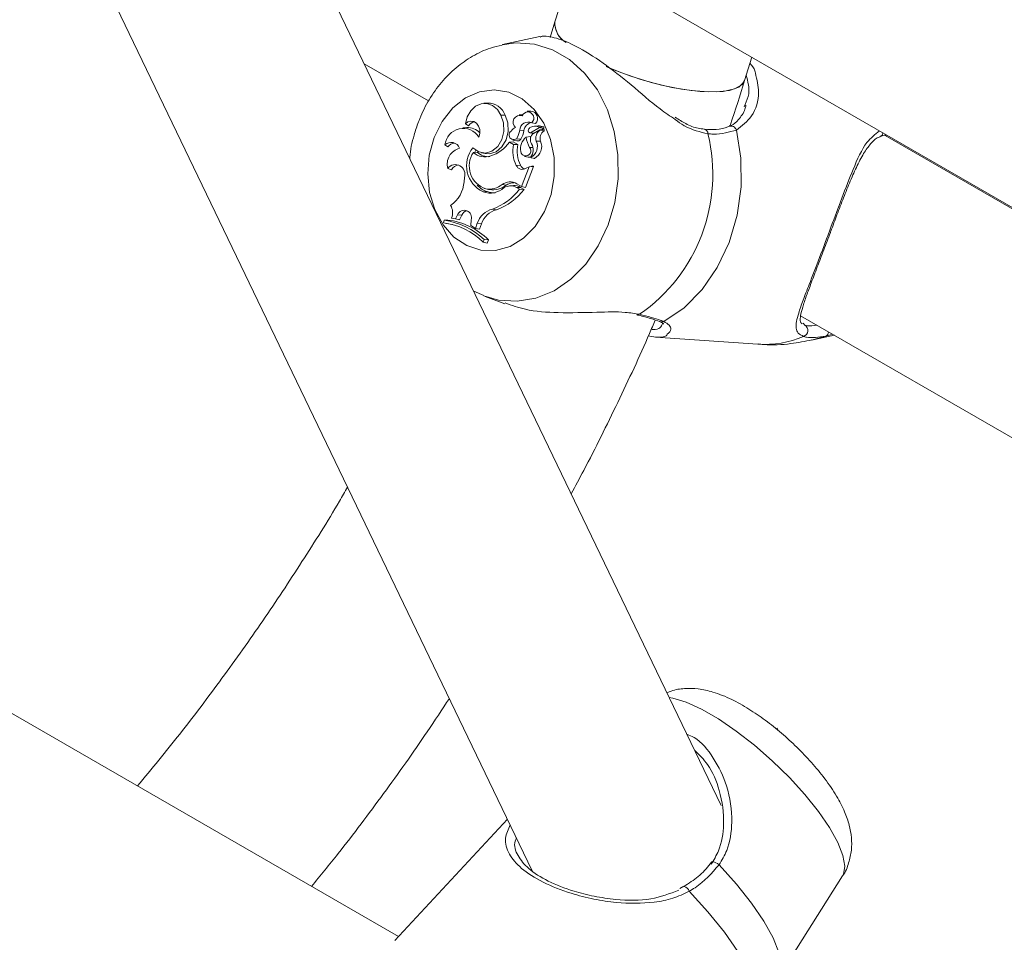
# Model space of a CAD drawing. Units: millimetres. Extents: x 0 to 42, y 0 to 29.8.
# Drawn here: x 18 to 18.2, y 26.1 to 26.2 of the extents above; entities that cross this region are included whole.
import ezdxf

# ---------------------------------------------------------------- set-up
doc = ezdxf.new("R2010")
doc.units = ezdxf.units.MM

msp = doc.modelspace()

# ---------------------------------------------------------------- linework, layer by layer
at = {"color": 7, "linetype": 'Continuous', "lineweight": 18}
for p, q in [((18.00295304799149, 26.3084155088316), (18.26316489691772, 26.15819840590743)), ((18.08687520094274, 26.14350955765311), (17.82483928344272, 26.29477967295093)), ((18.03390497345291, 26.29054734259734), (18.1012448308714, 26.15058242031731)), ((18.12153795921329, 26.15760951921659), (18.06668284680502, 26.27162507908287)), ((18.10588521962264, 26.24899403097066), (18.10367628243035, 26.24185240228424)), ((18.10367628243037, 26.2418524022843), (18.10314470572195, 26.24018604820467)), ((18.10206128715584, 26.24028421805995), (18.09803754883595, 26.23940358171556)), ((18.08317895492982, 26.23733815629863), (18.09008938328556, 26.23334885092361)), ((18.1240569774361, 26.23554856359708), (18.12483253240617, 26.23805598012368)), ((18.0964302678542, 26.23312517401921), (18.09602002302558, 26.23309547952187)), ((18.12403161394056, 26.23270560105707), (18.1241167899444, 26.23296206616206)), ((18.10020193666963, 26.23187529761787), (18.09981572002512, 26.2318473423377)), ((18.10110193249152, 26.23226905552588), (18.10069168766292, 26.23223936102854)), ((18.09404971354626, 26.23088228114747), (18.09439512463572, 26.23068737098009)), ((18.09786910862906, 26.23182068266259), (18.09831974101048, 26.23182404679076)), ((18.10117691711434, 26.23101254495012), (18.10159970829963, 26.23091189885499)), ((18.09419082412705, 26.23048025858274), (18.09378057929844, 26.23045056408539)), ((18.09989039332324, 26.23021979371274), (18.10034632725704, 26.230179358943)), ((18.10096579899793, 26.22993348467282), (18.10135614020693, 26.22985006949214)), ((18.10104786719958, 26.22993946077315), (18.1020058250191, 26.23048600524899)), ((18.10138793759695, 26.22986918044543), (18.10205951137645, 26.23025183618387)), ((18.10187566013784, 26.23065925522133), (18.10146541530923, 26.23062956072399)), ((18.10247048456749, 26.2302816110351), (18.10206023973889, 26.23025191653776)), ((18.10218289903372, 26.23026079490952), (18.10243337129295, 26.23040369705704)), ((18.09877722959914, 26.22892236048668), (18.09917827024216, 26.22896463122223)), ((18.09923743439826, 26.2286566899111), (18.09877722959914, 26.22892236048668)), ((18.09916347814464, 26.22913983996125), (18.09956571433973, 26.22905388284445)), ((18.09970336119368, 26.22866150266819), (18.09917827024216, 26.22896463122223)), ((18.09955056026659, 26.22929623472919), (18.09999564068922, 26.22922953689367)), ((18.10058611498428, 26.22947282520852), (18.10103510489848, 26.22953344091973)), ((18.10103510489848, 26.22953344091973), (18.10105078486469, 26.22938973984402)), ((18.10166290553987, 26.22902811521217), (18.10211658478787, 26.2290244562462)), ((18.21604906565138, 26.18526681831239), (18.13916799977313, 26.22964931293594)), ((18.09185255375797, 26.22861996129491), (18.09216957211067, 26.22840790611304)), ((18.09490542950874, 26.22780483698618), (18.09530685645514, 26.22785668814019)), ((18.09516967486912, 26.22805523747889), (18.09505724477262, 26.22785620882665)), ((18.09578169910459, 26.22778767692211), (18.09618393529968, 26.22770171980531)), ((18.09923743439826, 26.2286566899111), (18.09970336119368, 26.22866150266819)), ((18.10095374935225, 26.22833621384297), (18.10129942107154, 26.22833884906428)), ((18.10039519169453, 26.22739650673434), (18.10079742788962, 26.22731054961755)), ((18.10106342241674, 26.22727199461306), (18.10108558848706, 26.22725926654968)), ((18.10117823139734, 26.22723918306519), (18.10145292097595, 26.22718048241995)), ((18.10145292097595, 26.22718048241995), (18.10146459883256, 26.22718006485669)), ((18.0921557624066, 26.22610583743344), (18.09254487323042, 26.2259535831227)), ((18.09952392354572, 26.22642834796277), (18.09997378902393, 26.2264331447197)), ((18.10009021342099, 26.22415763428621), (18.10089541273706, 26.2262831871274)), ((18.10052263112486, 26.22405215547472), (18.10137138993993, 26.22629269601522)), ((18.10056987583663, 26.22611900193862), (18.10089541273706, 26.2262831871274)), ((18.10089541273706, 26.2262831871274), (18.10111785409435, 26.22631836685946)), ((18.09394488146121, 26.22513049944918), (18.09390168374244, 26.22466872090411)), ((18.0995845916855, 26.22444952350108), (18.10009021342099, 26.22415763428621)), ((18.09596296470321, 26.2235788269562), (18.0963869475394, 26.22360692579545)), ((18.09611510235054, 26.22392183691721), (18.09651733854564, 26.22383587980041)), ((18.09623877850051, 26.22390055478326), (18.0966432450649, 26.22381418768181)), ((18.09651733854564, 26.22383587980041), (18.0966432450649, 26.22381418768181)), ((18.09798560799268, 26.22435917902644), (18.09841860375806, 26.22428027112555)), ((18.09920722706364, 26.2242469192908), (18.09879698223503, 26.22421722479346)), ((18.09955462411944, 26.22403907827605), (18.09998609552231, 26.22406378170787)), ((18.09955462411944, 26.22403907827605), (18.09986948253962, 26.22385731437904)), ((18.09986948253962, 26.22385731437904), (18.10036005712676, 26.22384789826883)), ((18.09998609552231, 26.22406378170787), (18.10036005712676, 26.22384789826883)), ((18.10009021342099, 26.22415763428621), (18.10052263112486, 26.22405215547472)), ((18.09697460260332, 26.22172895727313), (18.09739388879204, 26.22164332641254)), ((18.09177763442406, 26.22051702797578), (18.0916801343935, 26.2202596488861)), ((18.0916801343935, 26.2202596488861), (18.09202211137764, 26.22018078659563)), ((18.09177763442406, 26.22051702797578), (18.09216213306015, 26.22055041369187)), ((18.09257359913812, 26.22076496417777), (18.09298024492667, 26.22066256125865)), ((18.09321301967137, 26.22111554473011), (18.09298024492667, 26.22066256125865)), ((18.09298024492667, 26.22066256125865), (18.09341214080092, 26.22056911052834)), ((18.09321301967137, 26.22111554473011), (18.0936633782486, 26.22105802272264)), ((18.0936633782486, 26.22105802272264), (18.09341214080092, 26.22056911052834)), ((18.09465984719768, 26.22057100375351), (18.09461964929309, 26.21997037904334)), ((18.09461964929309, 26.21997037904334), (18.09512572553074, 26.21965597642135)), ((18.09533372528097, 26.22019652273236), (18.09512572553074, 26.21965597642135)), ((18.09512572553074, 26.21965597642135), (18.09555731658209, 26.21954917281227)), ((18.09533372528097, 26.22019652273236), (18.09578622721785, 26.22014406198677)), ((18.09578622721785, 26.22014406198677), (18.09555731658209, 26.21954917281227)), ((18.09596439731916, 26.21817928145521), (18.09606326684814, 26.21844027572586)), ((18.09596439731916, 26.21817928145521), (18.09639215915659, 26.21806151215867)), ((18.09606326684814, 26.21844027572586), (18.09653218083911, 26.21843113925493)), ((18.09639215915659, 26.21806151215867), (18.09653218083911, 26.21843113925493)), ((18.09494207931017, 26.21288867195484), (18.0960292530174, 26.21245099325704)), ((18.09616355381808, 26.21234146826737), (18.09829658572485, 26.21155380277129)), ((18.13007824993426, 26.21026376958709), (18.20061034491379, 26.16954645784776)), ((18.11448848459526, 26.20796186731952), (18.12549544736041, 26.20719965806254)), ((18.13126507847011, 26.20762057864095), (18.13372448240274, 26.20815884438763)), ((18.13353923214398, 26.20826578708567), (18.13278061741462, 26.20807187708302)), ((18.12753834018015, 26.1659128873411), (18.12761904008692, 26.16574515374895)), ((18.09857290570983, 26.15613597822365), (18.08648184391707, 26.1430849708355)), ((18.12771336180956, 26.13917524947052), (18.13459130810145, 26.1500434403781)), ((18.11752665549185, 26.14893465899672), (18.1170944417513, 26.14868630756301))]:
    msp.add_line(p, q, dxfattribs=at)
at = {"color": 8, "linetype": 'Continuous', "lineweight": 18}
for p, q in [((18.13035113925948, 26.20946784409411), (18.13054949168147, 26.20925966076943)), ((18.13278061741462, 26.20807187708302), (18.13126507847011, 26.20762057864095))]:
    msp.add_line(p, q, dxfattribs=at)
at = {"color": 8, "linetype": 'Continuous', "lineweight": 18, "flags": 128}
for points in [[(18.09800160752939, 26.23939563855539), (18.09946195614167, 26.23959604454278), (18.10147583016555, 26.2394644834234), (18.10342394799199, 26.23886430035636), (18.1052399688049, 26.23781593385618), (18.10686205019358, 26.23635508478663), (18.10823495412182, 26.23453150061069), (18.10931192799294, 26.23240728130033), (18.11005629675347, 26.23005476459642), (18.11044271181803, 26.22755406263381), (18.11045801428505, 26.22499033381855), (18.11010168304738, 26.2224508828606), (18.10938585253792, 26.22002218771659), (18.10833489950616, 26.21778695468677), (18.10698461289709, 26.21582130195108), (18.10538097510171, 26.21419216745591), (18.10357859608177, 26.21295502942255), (18.10163885369311, 26.21215201710295), (18.09962780353628, 26.21181047611855), (18.0976139295124, 26.21194203723793), (18.09603796380777, 26.21238891088631)], [(18.13459130810145, 26.1500434403781), (18.13467381327653, 26.1501944975871), (18.13483506289809, 26.15107451740599), (18.13463554742479, 26.15223526927913), (18.13408206111678, 26.15363722519365), (18.13319345228646, 26.15523264322235), (18.13199998144177, 26.15696719331775), (18.13054229080091, 26.15878180745672), (18.12887002027036, 26.16061469113114), (18.12704011701737, 26.16240342768579), (18.12511489620248, 26.16408710384265), (18.1231599189115, 26.16560838402953), (18.12124175955134, 26.16691546287426), (18.11942573873843, 26.16796382937445), (18.11777369888348, 26.1687177826663), (18.11634189822233, 26.16915164777474), (18.11595277338317, 26.16921824739927)], [(18.12771336180956, 26.13917524947052), (18.12784923208993, 26.13944304380436), (18.12799557149679, 26.14046463229703), (18.12774933524593, 26.14178908637252), (18.12711833420317, 26.14337439299236), (18.12612258436723, 26.1451702646085), (18.12479367194175, 26.14711973433577), (18.12317375138859, 26.14916096299971), (18.1213142082452, 26.15122920073854)], [(18.12484309154584, 26.13544435876884), (18.12510246416424, 26.13582765906999), (18.12530406387689, 26.13688255433782), (18.12506787045111, 26.13827867730077), (18.12440203417445, 26.13996785217434), (18.12332953094934, 26.14189179088017), (18.12188736946743, 26.14398410438309), (18.12012531415677, 26.14617259356665), (18.11810416796895, 26.14838174059602)]]:
    msp.add_lwpolyline(points, dxfattribs=at)
at = {"color": 7, "linetype": 'Continuous', "lineweight": 18, "flags": 128}
for points in [[(18.10917773345534, 26.2370532415761), (18.10972013044436, 26.2368173802098), (18.11182838503086, 26.23601007950447), (18.11403194568365, 26.23532857907364), (18.11622777635568, 26.23480474512003), (18.11831320244522, 26.23446307153712), (18.12019071174612, 26.2343195346019), (18.12177251401015, 26.23438084594192), (18.12298464592151, 26.23464413870708), (18.12377042953921, 26.2350971016203), (18.12405669171434, 26.23554764149282)], [(18.12405697743611, 26.23554856359711), (18.12399112624809, 26.23538841263165), (18.12343361983506, 26.23484803696026), (18.12242877160717, 26.23448779738122), (18.12102356715074, 26.23432453829688), (18.11928371226438, 26.23436589352057), (18.11729056062888, 26.234609929328), (18.11513730979947, 26.23504523487604), (18.11292464339177, 26.23565145576105), (18.11075602322782, 26.23640024576824), (18.10943544142476, 26.23693958805953)], [(18.09069866783213, 26.22942861719645), (18.0915541075338, 26.23115547860135), (18.09269374003741, 26.23259856068508), (18.09405612745973, 26.233680066519), (18.09556782314215, 26.23434169184365), (18.09714733117918, 26.23454776826652), (18.09870949988367, 26.23428718615433), (18.10017011233643, 26.23357399355618), (18.10145042654205, 26.23244663886964), (18.10248142043033, 26.23096589807768), (18.10320751285386, 26.22921159829966), (18.10358955998218, 26.2272783142907), (18.10360696555568, 26.22527026989213), (18.10325879123541, 26.22329571929725), (18.10256380718909, 26.22146111103971), (18.10155948018655, 26.21986534932555), (18.10029995375645, 26.21859446208183), (18.09885312929466, 26.21771696316882), (18.0972970054824, 26.21728015878004), (18.0957154733572, 26.21730759715317), (18.09419379372527, 26.21779779907839), (18.09281400072945, 26.21872433764305), (18.09165047936729, 26.22003726291328), (18.09076595537659, 26.22166579474795), (18.09020811367464, 26.2235221385743), (18.09000702765198, 26.22550621841617), (18.09017353790815, 26.22751107201571), (18.09069866783213, 26.22942861719645)], [(18.09786910862906, 26.23182068266259), (18.09748676909976, 26.23243679726247), (18.09697161742131, 26.2328709623901), (18.09637188609941, 26.23308252813043), (18.09574372664361, 26.23305168605381), (18.09514595222638, 26.23278132383526), (18.09463453113664, 26.23229675488788), (18.09425734659336, 26.23164334832427), (18.09404971354626, 26.23088228114747)], [(18.09550760229109, 26.22946956710826), (18.09560555242974, 26.22986720126251), (18.09559320999962, 26.23027900490646), (18.09547202042824, 26.23065675153179), (18.09525617628033, 26.2309562030628), (18.09497095516027, 26.23114229059718), (18.09464975944059, 26.23119322134085), (18.09433020449521, 26.23110303077168), (18.09404971354626, 26.23088228114747)], [(18.09485944612224, 26.22832170615206), (18.0954822778517, 26.22788260488116), (18.0961943008345, 26.22775440436572), (18.09690485563472, 26.22795342793616), (18.09752346975511, 26.22845433460622), (18.09797137718873, 26.22919334565351), (18.09819154742358, 26.23007636534477), (18.0981559469414, 26.2309909618217), (18.09786910862906, 26.23182068266259)], [(18.09618393529968, 26.22770171980531), (18.09663826935068, 26.22766962682165), (18.09735738446704, 26.22788454245343), (18.09798078911312, 26.2284018201428), (18.09843031344757, 26.22915659750034), (18.0986495907973, 26.23005423162174), (18.09861112557698, 26.23098216653343), (18.09831974101048, 26.23182404679076)], [(18.12317458608876, 26.23022621487047), (18.12365068802569, 26.22721463799256), (18.12367661908012, 26.22412448018486), (18.12325148445346, 26.22106237301245), (18.12238995419604, 26.2181339801018), (18.12112175699017, 26.2154403510234), (18.11949065430737, 26.21307443439096), (18.11755293033851, 26.21111787049898), (18.11537544980455, 26.20963817417452)], [(18.09268107565153, 26.2200724890566), (18.09261339835924, 26.2200866043276), (18.09202211137764, 26.22018078659563)], [(18.1213142082452, 26.15122920073854), (18.1211562688635, 26.15135448561199), (18.12098475651071, 26.15145619110374), (18.12081550330162, 26.15152492889282), (18.12066413281196, 26.15155435387025), (18.12054461788351, 26.15154174984906), (18.12046799080656, 26.15148828029243), (18.12044132494147, 26.15139888091577), (18.12046708178464, 26.15128180407622)]]:
    msp.add_lwpolyline(points, dxfattribs=at)
at = {"color": 7, "linetype": 'Continuous', "lineweight": 18}
for centre, radius, start, end in [((18.10600881156901, 26.24168980881428), 0.002338240903450525, 176.0179382649428, 238.9864911363385), ((18.10610040032501, 26.2417213424265), 0.002427658182996953, 176.9053184079931, 239.4195253187294), ((18.09648220089595, 26.23117809744381), 0.001947769039520846, 19.36807339320648, 91.52784889691765), ((18.10075924977754, 26.23151464727412), 0.0006531100581040664, 309.7549400701365, 159.3926370436522), ((18.1009931898943, 26.23145930603268), 0.0008170184784869593, 317.9324820328449, 82.35141488381525), ((18.09514318026983, 26.23023882094578), 0.0008722295368766039, 96.93641882664626, 149.0522037190503), ((18.09989853479314, 26.23106522998316), 0.0007236219586359718, 69.83971030530375, 231.6079319721086), ((18.10081413197462, 26.23016099499399), 0.0009256081165271951, 66.92457977427844, 176.3578664834), ((18.10133098681486, 26.23004436861781), 0.0009938696256079032, 100.3296715996802, 172.1937890131818), ((18.09382467958374, 26.22842268075), 0.001981968689473234, 31.88427392131687, 174.2874519225819), ((18.09429145668823, 26.22866049035768), 0.001822548574198918, 43.62827777621356, 93.16521319846207), ((18.09924346295218, 26.22968841974739), 0.000498114293131359, 123.3029958238576, 308.0624333956895), ((18.09981016202735, 26.22956972350943), 0.0009960753604285116, 111.2505736802954, 147.5123690567364), ((18.09739051310281, 26.23061534840048), 0.002530980961506328, 328.5881118112978, 351.0086628384644), ((18.09778018489789, 26.23058716181473), 0.002598343662723138, 328.5001529304159, 350.97025259299), ((18.10102018157941, 26.230152230154), 0.000214563051324141, 149.1604430693299, 277.4136913458697), ((18.10127747426564, 26.23011585812032), 0.0004651458304241826, 116.3384076527372, 161.6594585623185), ((18.10184591784063, 26.22919831413793), 0.000812285360043732, 124.3201775768506, 213.8451907454382), ((18.10154724221609, 26.22944484162962), 0.001187510769903791, 67.02858216549924, 113.6379869499537), ((18.10271893839122, 26.22933723896502), 0.001100346707952558, 126.292639728948, 196.3158997217772), ((18.10196205908505, 26.22945026650332), 0.001212071985628512, 66.73449572787621, 94.08762588600479), ((18.1019900228343, 26.23051379570963), 3.196902793540989e-05, 299.6233841982673, 49.71361429058986), ((18.10205771891105, 26.23023626446245), 1.567454753101815e-05, 309.2324555241731, 83.43356688924058), ((18.10310855579265, 26.22931063817513), 0.001032427513567638, 126.0810776116626, 196.0927597649179), ((18.10238338782822, 26.23048623606045), 9.649369840170417e-05, 301.1980026698142, 53.47494760664641), ((18.10245817836415, 26.23020730901453), 7.531422774054298e-05, 304.216148016801, 80.59580927657899), ((18.10233302667756, 26.22546078251933), 0.01831187944476162, 304.7350142736065, 13.76972935519088), ((18.09252232845142, 26.22795857243253), 0.0009412934543757339, 19.09266323169895, 135.3609371440085), ((18.09296685313875, 26.22785449995488), 0.0009705232679460966, 94.45667553283738, 145.2348354073907), ((18.0956048822965, 26.23110763192615), 0.003852168048344693, 287.6081127045711, 325.4389864438175), ((18.09964408881621, 26.22947602086667), 0.0004293519166879846, 259.4821788946623, 324.9645057514694), ((18.10159754247304, 26.22819487785092), 0.001629765324774948, 128.3597444789167, 190.4138126850329), ((18.10344305172679, 26.22976913398343), 0.00287226155508147, 185.921292419526, 209.9260739291395), ((18.10045816626828, 26.22845899204023), 0.001332403053643993, 297.0172704815041, 25.28621908553054), ((18.09998656023127, 26.22809169970143), 0.001353347183243547, 322.7216903163985, 28.9078611303638), ((18.10085983912045, 26.22843127839714), 0.00138970127481116, 295.7962678102101, 25.26708284394196), ((18.09386189078982, 26.22655940627688), 0.001765389123049362, 104.7693712475031, 194.8875542689729), ((18.09724880605197, 26.22637781833567), 0.00308021764109744, 140.8695748764046, 245.3262083076762), ((18.09705555837236, 26.22635930946508), 0.0025908693414435, 146.0871350311863, 251.6238995875887), ((18.09615107761698, 26.22920398953125), 0.001873303780476746, 228.3217249596054, 289.2983909610693), ((18.09657103630388, 26.22921332661839), 0.001854351274837201, 227.0204731954651, 273.7111528611451), ((18.10246372647259, 26.22793889421079), 0.003305176427401524, 167.4569452506529, 207.1952630234157), ((18.10285564855862, 26.22791346802336), 0.003239825838068702, 166.6506834914136, 207.1881823694139), ((18.10053424954281, 26.22798609881179), 0.0005464070142092095, 189.0354984971317, 39.84841482732874), ((18.10088871450272, 26.22775973737704), 0.00045836981685845, 258.5124534521458, 301.1963046881981), ((18.09297060116488, 26.22547193200921), 0.001032375071795748, 340.6871955721687, 142.1187979613958), ((18.0934121844433, 26.22549380721167), 0.0009816428211650353, 95.52111012890317, 152.0712031822335), ((18.10016828530783, 26.22668410066791), 0.0006932615139059098, 201.6485521347382, 305.3997147143637), ((18.10063735124457, 26.22673130980984), 0.0007274731896346822, 204.1962933998463, 252.4316266079443), ((18.10134578361759, 26.22630523762158), 2.851272758484324e-05, 333.905055517651, 103.9379980740727), ((18.090584143696, 26.22486428185163), 0.003323298969989764, 304.4466710878982, 356.6264564898621), ((18.0988540852594, 26.22318339599702), 0.001461751858245725, 60.01672244456563, 126.4509599246277), ((18.09928954548081, 26.22306715581388), 0.001493381479683831, 91.63242565791752, 125.6760074277237), ((18.09695757443241, 26.22560780457542), 0.00208065637315142, 218.5448965122513, 254.0824788574592), ((18.0967129507233, 26.22563306757065), 0.002186866144144084, 249.9432860271434, 312.8463772061144), ((18.09658132989328, 26.22615184410228), 0.002277201144956382, 261.348356475376, 308.0732530856667), ((18.097116781584, 26.22548942149193), 0.00201902149069733, 248.8089403790158, 274.11747212838), ((18.09699098732333, 26.22610390405297), 0.002315971877777652, 261.3644036213856, 308.0553312849796), ((18.09468006663283, 26.22788277564115), 0.006567676592707683, 290.4486634423268, 322.1990510157064), ((18.09507404324261, 26.22786231092908), 0.006637578759624275, 290.4568444021128, 322.7854941178146), ((18.09888528531073, 26.22288952286091), 0.001330222572849839, 59.78951779951816, 121.003709587152), ((18.09930110773493, 26.22289838652429), 0.00135179665734249, 59.55413874177015, 93.98232939888894), ((18.09110619171155, 26.22133032626329), 0.00157255169813757, 338.9293459032672, 30.29963184062034), ((18.09392999066477, 26.22082615601374), 0.0007731708960725151, 340.7307641268306, 158.0196760396724), ((18.09438881104587, 26.22078448535959), 0.0007752905470472247, 99.81673783694497, 159.3401549251455), ((18.09752035440191, 26.21949987102936), 0.002294922767292565, 103.7572234740512, 162.3283193359163), ((18.09792369056708, 26.21946363970936), 0.002243150473077707, 103.6615709909854, 162.3420795642593), ((18.09064080579971, 26.2126676363121), 0.007662823164441846, 45.99431121182327, 82.20479860480546), ((18.0907809748117, 26.21299995927295), 0.007582852515117904, 45.84433528627566, 82.4474203129435), ((18.09119314566585, 26.21298705059194), 0.007625181830735627, 45.55818065831755, 82.69926783865115), ((18.11255938828193, 26.21069543553815), 0.0003510978148812307, 256.6308275508571, 306.2110062103587), ((18.13017824316832, 26.20868590759666), 0.0006833872707184006, 288.3589835806359, 57.09500624580173)]:
    msp.add_arc(centre, radius, start, end, dxfattribs=at)
at = {"color": 8, "linetype": 'Continuous', "lineweight": 18}
for centre, radius, start, end in [((18.11965741176184, 26.22983614732474), 0.0004615185962831632, 357.9182547330336, 79.54712825674508), ((18.12259402261868, 26.23004907395888), 0.000606986692894689, 16.96794053993079, 107.8995098800194), ((18.13841548592285, 26.23000152070842), 0.0005272451944043546, 295.2108343123875, 350.5009969696717), ((18.11514779862339, 26.21016448624938), 0.000573436535658628, 247.9795253257936, 293.3904274189073), ((18.12620706957746, 26.21777773389426), 0.0106019854028044, 266.1513220286619, 293.2579482276882), ((18.13253867606178, 26.20856740646502), 0.0005514390144385747, 296.0238626209132, 355.6892816115407), ((18.11742205909296, 26.14820159079339), 0.0007054973211146975, 14.79441445750412, 79.38611283838564)]:
    msp.add_arc(centre, radius, start, end, dxfattribs=at)
at = {"color": 7, "linetype": 'Continuous', "lineweight": 18}
for points, knots in [([(18.11661364512241, 26.23135542150134), (18.116071596835, 26.23171954570013), (18.11448930585996, 26.23278245918388), (18.11191649137761, 26.23508113180679), (18.10881079483091, 26.23752158316089), (18.10597032995645, 26.23930340199067), (18.1037593510913, 26.24019275646162), (18.1023854823863, 26.24038576479924), (18.10214198313669, 26.24025435744643), (18.10207744216675, 26.2402195271214)], [0, 0, 0, 0, 0.0947779364216945, 0.276665892902882, 0.4497422317341402, 0.6246909683531279, 0.7809323978912203, 0.9419347881073863, 1, 1, 1, 1]), ([(18.09800187496009, 26.23934625497063), (18.09758148573937, 26.23925673504702), (18.09647233932535, 26.23902054749185), (18.09479004747538, 26.23819912253148), (18.09300797521889, 26.23696358300828), (18.09143284059101, 26.23538202102779), (18.09011303371913, 26.23352968182621), (18.08937226605656, 26.23203628988612), (18.0888653227215, 26.23074825690853), (18.08843949769678, 26.22938699563015), (18.08810549914649, 26.22806102168482), (18.08807252129937, 26.22720754272855), (18.0880710693967, 26.22716996694701)], [0, 0, 0, 0, 0.07945497581703553, 0.2096324005477112, 0.3410802183313919, 0.4746372359130023, 0.610605175622896, 0.744890005163499, 0.7665270464370362, 0.8524794302393734, 0.9935051700317454, 1, 1, 1, 1]), ([(18.12463231393042, 26.23740866157838), (18.12485957203572, 26.23715012154758), (18.12516041002774, 26.23680787340807), (18.12520443823474, 26.2364186076862), (18.12521520678981, 26.23632339987175)], [0, 0, 0, 0, 0.7554169065125546, 1, 1, 1, 1]), ([(18.12249341991779, 26.23068663813815), (18.12250785787749, 26.23072777067745), (18.12307660599562, 26.23234808648481), (18.12357309350966, 26.23396889759742), (18.12405697743612, 26.23554856359715)], [0, 0, 0, 0, 0.02538550764212128, 1, 1, 1, 1]), ([(18.1242078064836, 26.23289162738236), (18.12417558151591, 26.23275080667224), (18.12403979247875, 26.23215741868749), (18.12346112495517, 26.23138693482852), (18.12284987864155, 26.23077816300747), (18.12246692302786, 26.23067636352948), (18.12239949449082, 26.23065843928545)], [0, 0, 0, 0, 0.1353702645944411, 0.570420987353519, 0.924362293361244, 1, 1, 1, 1]), ([(18.11973979999284, 26.23033141642992), (18.11951348877608, 26.23034778930726), (18.11887576455509, 26.23039392657165), (18.11779867174106, 26.23083151359139), (18.11696811901505, 26.23135055179229), (18.11658405400612, 26.23159056594795)], [0, 0, 0, 0, 0.2282241333385963, 0.6431146442192809, 1, 1, 1, 1]), ([(18.10104786719958, 26.22993946077315), (18.10113984727371, 26.22992147913888), (18.10125485837931, 26.22989899505571), (18.10136993511771, 26.2298765481541), (18.10139297929217, 26.22987205315081)], [0, 0, 0, 0, 0.7997494994761281, 1, 1, 1, 1]), ([(18.1020058250191, 26.23048600524899), (18.10201706379917, 26.23048383212824), (18.10207325770272, 26.23047296652389), (18.10221572512379, 26.23044550314521), (18.10234706349331, 26.23042027530188), (18.10243337129295, 26.23040369705704)], [0, 0, 0, 0, 0.07894780207003142, 0.3947390328137062, 1, 1, 1, 1]), ([(18.10201069428079, 26.23053818238728), (18.1020220386582, 26.23053884522926), (18.10207876055846, 26.23054215943996), (18.10222223058119, 26.23055065120364), (18.10235413678127, 26.23055857257918), (18.10244081838929, 26.23056377807801)], [0, 0, 0, 0, 0.07894671885449735, 0.3947336861942596, 1, 1, 1, 1]), ([(18.10206763256349, 26.23022412317193), (18.10207381115183, 26.23022301090614), (18.10210470410178, 26.23021744957572), (18.10223423822208, 26.23019395484604), (18.102372251321, 26.23016863492553), (18.10248557696698, 26.23014778136584), (18.10250052879383, 26.23014503001321)], [0, 0, 0, 0, 0.04267694077671388, 0.2133847606754926, 0.896216476426678, 1, 1, 1, 1]), ([(18.12240227201177, 26.23063440532994), (18.12235242862471, 26.23061065706995), (18.12196817528005, 26.23042757664804), (18.12112123732644, 26.23023534745759), (18.12016442684978, 26.23028710427444), (18.11973461326791, 26.23031035421095)], [0, 0, 0, 0, 0.07586571622670152, 0.5848650528781193, 1, 1, 1, 1]), ([(18.12317458608876, 26.23022621487047), (18.12240612460096, 26.22999698973275), (18.12148296007222, 26.22972161807184), (18.12031444450127, 26.22980535068391), (18.12011862576412, 26.22981938251606)], [0, 0, 0, 0, 0.8324209432703453, 1, 1, 1, 1]), ([(18.13332989537261, 26.21935203490012), (18.13355084556503, 26.21993814811609), (18.13401241442984, 26.2211625490039), (18.13471270513358, 26.22299343743182), (18.13543296036323, 26.22479589032289), (18.13617447557141, 26.22647145601801), (18.13691455774689, 26.22786956617611), (18.13770721853516, 26.2288882846156), (18.13824619707129, 26.22940859564289), (18.13860437127765, 26.22949331626108), (18.13864459301151, 26.22950283009568)], [0, 0, 0, 0, 0.1247083817884164, 0.2605180180508751, 0.403211495698485, 0.5518376108405378, 0.7060105423990035, 0.841454140345382, 0.9821958442065112, 1, 1, 1, 1]), ([(18.13863426240084, 26.22951175082914), (18.13868417462169, 26.22953629050308), (18.13892888195136, 26.22965660248241), (18.13915859303424, 26.22966971885149), (18.1393414506358, 26.22968015991406)], [0, 0, 0, 0, 0.2039670038259848, 1, 1, 1, 1]), ([(18.10108558848706, 26.22725926654968), (18.10108594180691, 26.22725918113526), (18.1010877084397, 26.22725875405505), (18.10109526982682, 26.22725700550546), (18.10112617911673, 26.22725022894251), (18.10125034249523, 26.22722411676818), (18.10136954206482, 26.22719960888685), (18.10146459883256, 26.22718006485669)], [0, 0, 0, 0, 0.002967417307416097, 0.01483736790591741, 0.06231816424262922, 0.2522371951958224, 1, 1, 1, 1]), ([(18.1011178540943, 26.22631836685944), (18.10112329366058, 26.22631873683154), (18.10116032445984, 26.22632125548137), (18.10121532401984, 26.22632475708794), (18.10128366260863, 26.22632928107183), (18.10132049800687, 26.22633170092441), (18.10133891570586, 26.22633291085069)], [0, 0, 0, 0, 0.07344655782731266, 0.5000002936428647, 0.7500001487665401, 1, 1, 1, 1]), ([(18.10111785409434, 26.22631836685944), (18.10111792784414, 26.22631837065343), (18.10111829664509, 26.22631838962607), (18.10111981564859, 26.22631836815469), (18.10112580427544, 26.22631803045696), (18.10114951208704, 26.22631598247742), (18.10123258428914, 26.22630766261115), (18.10131094918379, 26.22629921298603), (18.10137138993993, 26.22629269601522)], [0, 0, 0, 0, 0.0008304695325949465, 0.00415293316163835, 0.01744181871152044, 0.07059000415479058, 0.2831708232960146, 1, 1, 1, 1]), ([(18.13025434504834, 26.20939772750132), (18.13020199416545, 26.20943365574206), (18.13006918403567, 26.20952480290236), (18.130033518137, 26.20965983860818), (18.13004558727079, 26.21024945368502), (18.13028197451744, 26.21115365080285), (18.13068255381132, 26.21234474613374), (18.13122317467836, 26.21379917273451), (18.13185636699277, 26.2154639676076), (18.13255816254884, 26.21730740044502), (18.13305770891898, 26.2186316681284), (18.13331187937402, 26.21930435388376), (18.13332989537261, 26.21935203490012)], [0, 0, 0, 0, 0.0731095487762099, 0.1854732551425781, 0.2951940648600963, 0.4117124158807209, 0.5336892821598361, 0.6454679450883675, 0.7651405682161951, 0.8802288206630874, 0.9915104318557867, 1, 1, 1, 1]), ([(18.09832156877998, 26.2116308143984), (18.09902910269429, 26.21138018992855), (18.10075277765661, 26.21076962538191), (18.10421530040865, 26.21053085221529), (18.10791181044642, 26.21063025110382), (18.11093740342036, 26.21072038795909), (18.11227107531827, 26.21049567828119), (18.11276680306209, 26.21041215337389)], [0, 0, 0, 0, 0.1626699917834246, 0.3962922289510034, 0.6655281947403537, 0.875676353640582, 1, 1, 1, 1]), ([(18.10541852879075, 26.19111352283021), (18.10587390157334, 26.19195243429388), (18.10763294087728, 26.19519302814037), (18.11044223150579, 26.20094321521871), (18.11299798785812, 26.20634028393088), (18.11424926916674, 26.20931076353779), (18.11445369337799, 26.20979605645034)], [0, 0, 0, 0, 0.1372588251854998, 0.5302110217013479, 0.9232496796039596, 1, 1, 1, 1]), ([(18.11247794286434, 26.21035200800335), (18.11253533391029, 26.21033922295525), (18.11310097231363, 26.21021321524673), (18.11396043903266, 26.20997152112644), (18.11471772758912, 26.20972775785838), (18.11492352550536, 26.20963542052964), (18.11493265350471, 26.20963132498245)], [0, 0, 0, 0, 0.05173840640698477, 0.5099267508595643, 0.9782631992583721, 1, 1, 1, 1]), ([(18.11276680306209, 26.21041215337389), (18.11362220556423, 26.21018989212375), (18.11464999559584, 26.20992283901515), (18.11527124917388, 26.20967906201495), (18.11537544980455, 26.20963817417452)], [0, 0, 0, 0, 0.8322735926986572, 1, 1, 1, 1]), ([(18.1148978188881, 26.20962411954492), (18.1149763998452, 26.20959928394917), (18.11525386016955, 26.20951159231618), (18.11534376426969, 26.20935514823799), (18.11534399266753, 26.20936406821684), (18.11534408218169, 26.20936756415371)], [0, 0, 0, 0, 0.1937193629061075, 0.684000796678405, 1, 1, 1, 1]), ([(18.11574657936162, 26.20827230026391), (18.11571423237946, 26.20821282848127), (18.11560082505213, 26.20800432260307), (18.11488037063122, 26.20789603037527), (18.11410559388825, 26.20802769544234), (18.11372218736922, 26.2080928513024)], [0, 0, 0, 0, 0.1677589369757191, 0.5881566504654426, 1, 1, 1, 1]), ([(18.12550212531876, 26.20723476745474), (18.12570507330573, 26.20720984898804), (18.1268753150676, 26.2070661637473), (18.12884070488118, 26.20717443989069), (18.1305478002629, 26.20751179786452), (18.13130030976662, 26.20766050957927)], [0, 0, 0, 0, 0.1050037454979982, 0.6054741905396899, 1, 1, 1, 1]), ([(18.13278061741462, 26.20807187708302), (18.13201767581286, 26.20795665221313), (18.13110098013264, 26.20781820630818), (18.13049510988388, 26.20800583351546), (18.13039348944018, 26.20803730355395)], [0, 0, 0, 0, 0.8322735867780785, 0.9999999999999999, 0.9999999999999999, 0.9999999999999999, 0.9999999999999999]), ([(18.08139197790743, 26.1918462888294), (18.08110000663345, 26.19133765065585), (18.07953758492508, 26.18861578246241), (18.07650613591066, 26.18380366772616), (18.0723055364665, 26.17743951531919), (18.06791286222219, 26.17125884158683), (18.06342977717825, 26.16531648610076), (18.06033997164129, 26.16155197594195), (18.05882299854699, 26.15970374939312)], [0, 0, 0, 0, 0.0442637061788306, 0.2368677386745047, 0.429440544712299, 0.6219580698092615, 0.8143962687101863, 1, 1, 1, 1]), ([(18.13459302544334, 26.15005283981475), (18.13459878505952, 26.15005974149608), (18.13492792301814, 26.15045414369874), (18.13526911043494, 26.15141423013952), (18.13558789854094, 26.15279546059279), (18.13557765877142, 26.15418304726809), (18.13532444097522, 26.1555671371308), (18.13480183452124, 26.1570421138469), (18.13395182130295, 26.15867963865179), (18.13275357866103, 26.16044399710554), (18.13129348016876, 26.16221568873215), (18.12970733481096, 26.16387291240527), (18.12802750683302, 26.16540855245943), (18.12627996750597, 26.16680387766259), (18.12448171975973, 26.16803436370761), (18.12260908008589, 26.16908157599584), (18.12083714103206, 26.16979652426936), (18.11915416892533, 26.17017629558072), (18.11764145977169, 26.17021070223161), (18.11647259549015, 26.17006635177641), (18.11586260512577, 26.16978547089995), (18.11571301195365, 26.16971658807203)], [0, 0, 0, 0, 0.0008183936820006162, 0.04676777372215938, 0.09047321930972271, 0.13417966252234, 0.1804482623359083, 0.2330721405586579, 0.2971821229870696, 0.3693982315353261, 0.4367125800824322, 0.5009430457176082, 0.5640937041912047, 0.6274443271089544, 0.6919436004122687, 0.7594753113554475, 0.8339096430294721, 0.8892802785311542, 0.9380358929414976, 0.9848040102365996, 1, 1, 1, 1]), ([(18.07752737643589, 26.14890594187565), (18.07848099054523, 26.15007567879833), (18.08112472217657, 26.15331857387774), (18.08527259455791, 26.1588722215983), (18.08926307149228, 26.16444053523696), (18.09154363661941, 26.16791806777651), (18.09232850397069, 26.16911487716417)], [0, 0, 0, 0, 0.1826935776349992, 0.5064866231594461, 0.830155020659066, 1, 1, 1, 1]), ([(18.12046708178464, 26.15128180407622), (18.12075183784678, 26.15175464068957), (18.1215154105223, 26.1530225508975), (18.12196828447777, 26.15584211958871), (18.12151960023973, 26.15908663495695), (18.12035950608638, 26.16190760804314), (18.11918552468591, 26.16304408882189), (18.11869466167161, 26.16351927214297)], [0, 0, 0, 0, 0.1257778283066349, 0.3372729351661824, 0.6054880613031698, 0.8350473701491852, 1, 1, 1, 1]), ([(18.09954348168585, 26.15411865005786), (18.09949386968121, 26.15400600560483), (18.0992041679068, 26.15334823541086), (18.09958606845579, 26.15227474075378), (18.10072412745393, 26.15079042060766), (18.10284322832244, 26.14943437571134), (18.10539769486645, 26.14843714004494), (18.10791373290369, 26.14780571113775), (18.11071212647451, 26.14741465695941), (18.11389904579118, 26.14731050137418), (18.11601655341144, 26.14813313279818), (18.11699483971987, 26.14851318765668)], [0, 0, 0, 0, 0.0278155867079938, 0.162424898634674, 0.2837695188299798, 0.4095484750669426, 0.5352365623464902, 0.6238735047971734, 0.7161682634116296, 0.868870034210914, 1, 1, 1, 1]), ([(18.12043879537377, 26.15146081285696), (18.12040976034347, 26.15141690959013), (18.1200443624591, 26.15086439903129), (18.11913368715176, 26.14993459240033), (18.11806975113985, 26.14924116529975), (18.11754449105249, 26.14889882367832)], [0, 0, 0, 0, 0.04187441462390352, 0.5269780108626094, 1, 1, 1, 1]), ([(18.1213142082452, 26.15122920073854), (18.12052724359753, 26.15033483489198), (18.11958168356227, 26.14926022931225), (18.11831639095256, 26.14850792234142), (18.11810416796895, 26.14838174059602)], [0, 0, 0, 0, 0.8322735926986766, 1, 1, 1, 1])]:
    msp.add_open_spline(points, degree=3, knots=knots, dxfattribs=at)
at = {"color": 8, "linetype": 'Continuous', "lineweight": 18}
for points, knots in [([(18.12521520678981, 26.23632339987175), (18.12538256735346, 26.2356470179835), (18.12577570771823, 26.23405815489372), (18.1250450406964, 26.23163369256935), (18.12377003029764, 26.23067427409709), (18.12317458608876, 26.23022621487047)], [0, 0, 0, 0, 0.283195712849731, 0.6652443289075659, 0.9999999999999999, 0.9999999999999999, 0.9999999999999999, 0.9999999999999999]), ([(18.1241167899444, 26.23296206616206), (18.12427857889917, 26.23333875438166), (18.12470205101581, 26.23432471141376), (18.12441242513327, 26.2354337743114), (18.12423345179896, 26.23611911597704)], [0, 0, 0, 0, 0.382053382993815, 1, 1, 1, 1]), ([(18.12011862576412, 26.22981938251606), (18.11927733972988, 26.23001850235071), (18.11841491937347, 26.23022262436365), (18.11725084830288, 26.2308702506123), (18.11692185486173, 26.23112074848367), (18.11661364512241, 26.23135542150134)], [0, 0, 0, 0, 0.7154829629174969, 0.7334569299528527, 1, 1, 1, 1]), ([(18.13039348944018, 26.20803730355395), (18.13017969377877, 26.2081458297584), (18.12975153051925, 26.20836317249181), (18.12950846841317, 26.2090750896995), (18.12973014136926, 26.21019585962568), (18.13032508358826, 26.21187937255648), (18.13106876459097, 26.21380370502306), (18.13210059742596, 26.21645446425614), (18.13333207105297, 26.21972684968535), (18.13454744083827, 26.22304307338262), (18.13580374851998, 26.22623159729825), (18.13696268969557, 26.2288860324111), (18.13809503004796, 26.22976030090771), (18.13856887985263, 26.23012615553391)], [0, 0, 0, 0, 0.05942856517507858, 0.1190161110188595, 0.2378134326614685, 0.3092070468554887, 0.3805006520499733, 0.4809440916128865, 0.5817755093883322, 0.6783793017174259, 0.7842939018470968, 0.9097335953264741, 0.9999999999999999, 0.9999999999999999, 0.9999999999999999, 0.9999999999999999]), ([(18.11537544980455, 26.20963817417452), (18.11558816182567, 26.2095182407658), (18.1160217894585, 26.20927374851826), (18.11625559552991, 26.20871191825145), (18.11593740025705, 26.20843710504469), (18.11574657936162, 26.20827230026391)], [0, 0, 0, 0, 0.278206348057676, 0.5671421836672669, 1, 1, 1, 1]), ([(18.11403221680843, 26.20880214531499), (18.11409802012694, 26.20879471320597), (18.1145247398309, 26.20874651765243), (18.11506714809573, 26.20894174988142), (18.11518169310813, 26.20926936150952), (18.1152404647783, 26.20943745510126)], [0, 0, 0, 0, 0.08153676215924364, 0.5287475434594904, 1, 1, 1, 1]), ([(18.13054949168147, 26.20925966076943), (18.13064003575148, 26.2092303815492), (18.13096759906731, 26.20912445745652), (18.13147038485762, 26.20919734532528), (18.1318341921067, 26.20925008574781)], [0, 0, 0, 0, 0.2764170028573779, 1, 1, 1, 1]), ([(18.11785729849743, 26.16525971942169), (18.11811800864935, 26.16515617900749), (18.11925553833678, 26.16470441180883), (18.12081087563456, 26.16273853049909), (18.12233196760616, 26.15962968198291), (18.12285486281227, 26.15609809177001), (18.12241753837334, 26.15309023061548), (18.12161318685143, 26.15173349959213), (18.1213142082452, 26.15122920073854)], [0, 0, 0, 0, 0.0595784017036212, 0.2599522886529368, 0.4664319325676413, 0.7043876469688145, 0.8901204673763408, 1, 1, 1, 1]), ([(18.11810416796895, 26.14838174059602), (18.11752389099976, 26.1481070015072), (18.11634095772113, 26.14754692756259), (18.1137294967764, 26.14705305950066), (18.11084646967499, 26.14705824103712), (18.10782307625565, 26.14751422394852), (18.10508943349168, 26.14820760412849), (18.10228069205177, 26.14931899297813), (18.09995758971056, 26.15080631101944), (18.0986146455935, 26.15243289174073), (18.09815848737875, 26.15395916726769), (18.09865060511391, 26.15504269054114), (18.09886830089871, 26.15552200358458)], [0, 0, 0, 0, 0.0672377206318709, 0.1370685750709914, 0.2738801049789616, 0.3545650813221342, 0.4382146772682469, 0.5538891764183511, 0.6700104861025771, 0.7812631007760056, 0.9032383969502439, 0.9999999999999999, 0.9999999999999999, 0.9999999999999999, 0.9999999999999999])]:
    msp.add_open_spline(points, degree=3, knots=knots, dxfattribs=at)

doc.saveas('drawing.dxf')
